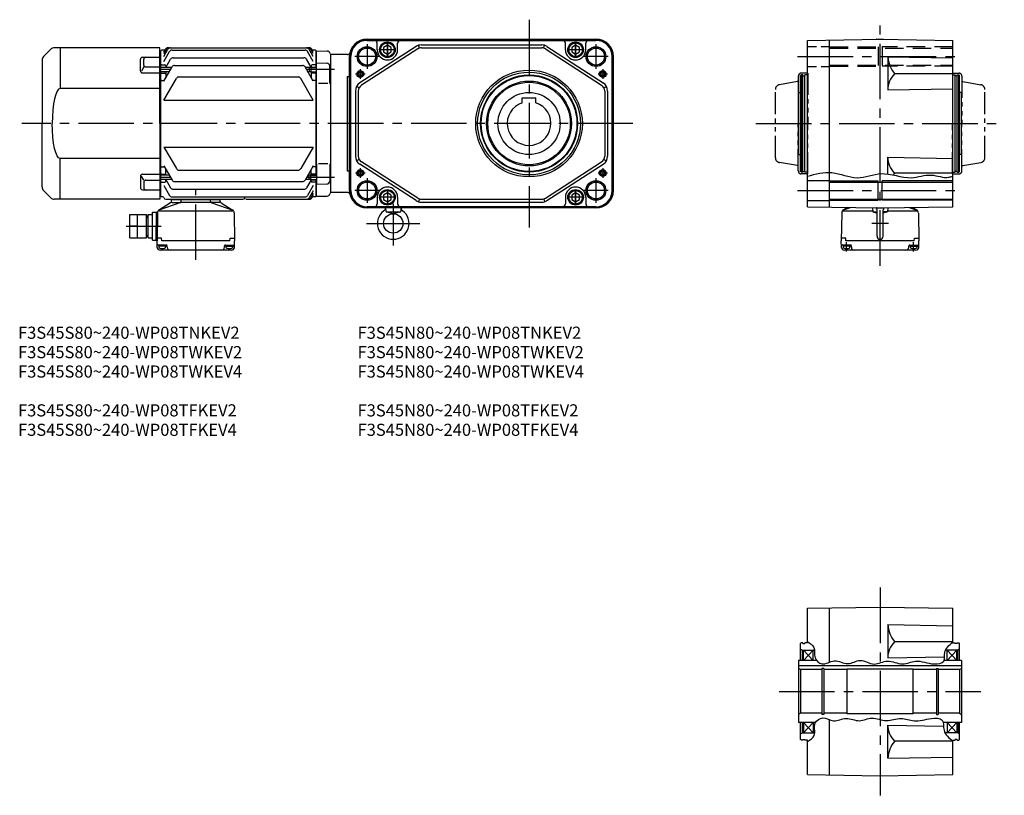
# Model space of a CAD drawing. Extents: x -48 to 1786, y 50 to 1287.
# Drawn here: x -48 to 967, y 50 to 849 of the extents above; entities that cross this region are included whole.
import ezdxf

# ---------------------------------------------------------------- set-up
doc = ezdxf.new("R2010")
doc.units = 0
doc.header["$LTSCALE"] = 6
doc.header["$MEASUREMENT"] = 0
for name, pattern in [('HIDDEN2', [4.7625, 3.175, -1.5875]), ('sekkei(A2)', [14.2875, 9.525, -1.5875, 1.5875, -1.5875]), ('sekkei-P(A4)', [15, 7.5, -1.5, 1.5, -1.5, 1.5, -1.5]), ('sekkei_H', [2.38125, 1.5875, -0.79375]), ('sekkei_P_S', [7.5, 3.75, -0.75, 0.75, -0.75, 0.75, -0.75])]:
    doc.linetypes.add(name, pattern=pattern)
doc.layers.get('0').update_dxf_attribs({"linetype": 'CONTINUOUS'})
for name, color, linetype in [('CENTER', 3, 'sekkei(A2)'), ('HIDS', 1, 'HIDDEN2'), ('HOJO', 4, 'CONTINUOUS'), ('PHAS', 2, 'sekkei-P(A4)')]:
    doc.layers.add(name, color=color, linetype=linetype)
doc.layers.add('TITLE', color=4, linetype='CONTINUOUS', plot=False)
doc.styles.get("Standard").update_dxf_attribs({"font": 'simplex.shx', "bigfont": 'extfont.shx'})

# ---------------------------------------------------------------- blocks, each defined once
blk = doc.blocks.new('A$C0E233E35')
for p, q in [((5.8, 2.5), (0, 2.5)), ((5.8, 2.5), (5.8, -2.5)), ((5.8, 2.5), (7.8, 2.2)), ((7.8, 2.2), (7.8, -2.2)), ((5.8, -2.5), (0, -2.5)), ((5.8, -2.5), (7.8, -2.2))]:
    blk.add_line(p, q)
at = {"layer": 'HOJO'}
for p, q in [((5.8, 2.1), (0, 2.1)), ((5.8, 2.1), (7.8, 2.2)), ((5.8, -2.1), (0, -2.1)), ((5.8, -2.1), (7.8, -2.2))]:
    blk.add_line(p, q, dxfattribs=at)
blk = doc.blocks.new('A$C34436F9D')
for p, q in [((-112.5, 76.5), (-120, 69)), ((0, 78), (-108.9, 78)), ((-103, 78), (-103, 36.2)), ((0, 0), (0, 78)), ((-121.5, 65.4), (-121.5, 0)), ((-20.1, 54.2), (-20.1, 66.3)), ((-18.1, 68.3), (0, 68.3)), ((-16.6, 60.3), (-16.6, 66.3)), ((-16.6, 58.3), (-19.1, 54.1)), ((-18.1, 52.2), (0, 52.2)), ((-14.6, 58.3), (0, 58.3)), ((0, 36.2), (-103, 36.2)), ((-121.5, -65.4), (-121.5, 0)), ((0, 0), (0, -78)), ((0, -36.2), (-103, -36.2)), ((-103, -78), (-103, -36.2)), ((-20.1, -54.2), (-20.1, -66.3)), ((-16.6, -58.3), (-19.1, -54.1)), ((-18.1, -52.2), (0, -52.2)), ((-16.6, -60.3), (-16.6, -66.3)), ((-14.6, -58.3), (0, -58.3)), ((-112.5, -76.5), (-120, -69)), ((-18.1, -68.3), (0, -68.3)), ((0, -78), (-108.9, -78))]:
    blk.add_line(p, q)
for centre, radius, start, end in [((-108.9, 73), 5, 90, 135), ((-116.5, 65.4), 5, 135, 180), ((-18.1, 66.3), 2, 90, 180), ((-14.6, 66.3), 2, 90, 180), ((-18.1, 54.2), 2, 180, 270), ((-14.6, 60.3), 2, 180, 270), ((-18.1, -54.2), 2, 90, 180), ((-14.6, -60.3), 2, 90, 180), ((-116.5, -65.4), 5, 180, 225), ((-18.1, -66.3), 2, 180, 270), ((-14.6, -66.3), 2, 180, 270), ((-108.9, -73), 5, 225, 270)]:
    blk.add_arc(centre, radius, start, end)
blk.add_ellipse((-103, 0), major_axis=(0, 36.2), ratio=0.220863, start_param=0.000105, end_param=1.570801)
at = {"extrusion": (0, 0, -1)}
blk.add_ellipse((-103, 0), major_axis=(0, -36.2), ratio=0.220863, start_param=0.000105, end_param=1.570801, dxfattribs=at)
blk = doc.blocks.new('A$C6F7C718F')
for p, q in [((-24, 0), (-24, -0.4)), ((-24, 0), (24, 0)), ((24, 0), (24, -0.4)), ((-16.5, -3.7), (-38, -11.4)), ((-26.1, -3.8), (-37.6, -10.8)), ((-25.2, -2.3), (-25, -0.9)), ((-24.9, -3.3), (-16.6, -3.3)), ((-24.5, -0.4), (24.5, -0.4)), ((-15.1, -2), (-15, -0.9)), ((14.7, -3.3), (-14.8, -3.3)), ((15.1, -2), (15, -0.9)), ((16.5, -3.7), (38, -11.4)), ((24.9, -3.3), (16.6, -3.3)), ((25.2, -2.3), (25, -0.9)), ((26.1, -3.8), (37.6, -10.8)), ((-68, -15.7), (-51, -15.7)), ((-68, -39.7), (-68, -15.7)), ((-60, -39.7), (-60, -15.7)), ((-51, -39.7), (-51, -15.7)), ((-51, -17.2), (-49, -17.2)), ((-49, -39.7), (-49, -15.7)), ((-49, -15.7), (-44.5, -15.7)), ((-44.5, -42.2), (-44.5, -13.2)), ((-44.5, -13.2), (-40.7, -13.2)), ((-41, -42.7), (-40.7, -13.2)), ((-40.7, -13.2), (-39.4, -13.2)), ((-39.5, -14.1), (-40, -42.7)), ((-38, -11.9), (38, -11.9)), ((39.5, -14.1), (40, -42.7)), ((-60, -27.7), (-68, -27.7)), ((-48.8, -27.7), (-44.5, -27.7)), ((-68, -39.7), (-51, -39.7)), ((-51, -38.2), (-49, -38.2)), ((-49, -39.7), (-44.5, -39.7)), ((-35.4, -40.2), (-39.9, -40.2)), ((-35.2, -42.7), (-35.4, -40.2)), ((35.2, -42.7), (35.4, -40.2)), ((35.4, -40.2), (39.9, -40.2)), ((-44.5, -42.2), (-41, -42.2)), ((-40, -42.7), (-41, -42.7)), ((-39.8, -49.6), (-40, -42.7)), ((-30.6, -47.2), (-38.9, -47.2)), ((-38.1, -47.2), (-38.1, -49.2)), ((-31.1, -48.2), (-38.1, -48.2)), ((35.2, -42.7), (-35.2, -42.7)), ((-31.1, -47.2), (-31.1, -49.2)), ((-29.6, -49.5), (-29.6, -48.2)), ((29.6, -49.5), (29.6, -48.2)), ((30.6, -47.2), (38.9, -47.2)), ((31.1, -47.2), (31.1, -49.2)), ((31.1, -48.2), (38.1, -48.2)), ((38.1, -47.2), (38.1, -49.2)), ((39.8, -49.6), (40, -42.7)), ((36.8, -52.5), (-36.8, -52.5))]:
    blk.add_line(p, q)
for centre, radius, start, end in [((-27.2, -2.1), 2, 301.2743, 355), ((-24.5, -0.9), 0.5, 90, 175), ((-17.1, -1.8), 2, 289.61, 354.9999), ((14.5, -0.9), 0.5, 5, 90), ((17.1, -1.8), 2, 185.0001, 250.39), ((24.5, -0.9), 0.5, 5, 90), ((27.2, -2.1), 2, 185, 238.7257), ((-39.7, -13.3), 1, 176.2392, 179.5), ((-35.5, -14.2), 4, 121.2744, 179), ((35.5, -14.2), 4, 1, 58.7256), ((-38.9, -46.2), 1, 181.5, 270), ((-36.8, -49.5), 3, 181.5, 270), ((-36.8, -49.2), 1.3, 180, 253.3991), ((-34.6, -41.8), 9, 253.399, 286.6015), ((-32.4, -49.2), 1.3, 286.6016, 0), ((-30.6, -48.2), 1, 0, 90), ((-26.6, -49.5), 3, 180, 270), ((26.6, -49.5), 3, 270, 0), ((30.6, -48.2), 1, 90, 180), ((32.4, -49.2), 1.3, 180, 253.3984), ((34.6, -41.8), 9, 253.3985, 286.601), ((36.8, -49.5), 3, 270, 358.5), ((36.8, -49.2), 1.3, 286.6009, 0), ((38.9, -46.2), 1, 270, 358.5)]:
    blk.add_arc(centre, radius, start, end)
at = {"layer": 'CENTER'}
for p, q in [((0, -62.5), (0, 10)), ((-71.9, -27.7), (-35.6, -27.7))]:
    blk.add_line(p, q, dxfattribs=at)
at = {"layer": 'HOJO'}
for p, q in [((-51, -18.4), (-49, -18.4)), ((-51, -37), (-49, -37))]:
    blk.add_line(p, q, dxfattribs=at)

msp = doc.modelspace()

# ---------------------------------------------------------------- linework, layer by layer
for p, q in [((309.8, 828.8), (545.8, 828.8)), ((309.8, 827.9), (545.8, 827.9)), ((309.8, 827.5), (317.3, 827.5)), ((317.3, 827.5), (538.3, 827.5)), ((320.3, 817.8), (320.3, 824.5)), ((341.3, 817.8), (341.3, 824.5)), ((363.8, 819.5), (363, 822.4)), ((365.8, 822.8), (489.9, 822.8)), ((491.9, 819.5), (492.7, 822.4)), ((514.3, 817.8), (514.3, 824.5)), ((535.3, 817.8), (535.3, 824.5)), ((538.3, 827.5), (545.8, 827.5)), ((763.7, 827.5), (838.7, 828.8)), ((763.7, 656.1), (763.7, 827.5)), ((786.7, 655.7), (786.7, 827.9)), ((834.9, 828.8), (834.7, 828.7)), ((834.9, 828.8), (842.6, 828.8)), ((838.7, 828.8), (913.7, 827.5)), ((842.6, 828.8), (842.7, 828.7)), ((913.7, 656.1), (913.7, 827.5)), ((96.3, 816.7), (97.3, 816.8)), ((97.8, 817.3), (97.3, 816.8)), ((97.3, 666.8), (97.3, 816.8)), ((101.2, 817.3), (97.8, 817.3)), ((100.3, 815.8), (101.8, 818.3)), ((100.3, 813.8), (102.9, 818.3)), ((100.3, 811), (104.6, 818.3)), ((100.3, 805.7), (106.2, 815.9)), ((104.4, 819.8), (250.3, 819.8)), ((108.8, 817.4), (245.9, 817.4)), ((254.3, 805.7), (248.5, 815.9)), ((254.3, 811), (250.1, 818.3)), ((254.3, 813.8), (251.8, 818.3)), ((254.3, 815.8), (252.9, 818.3)), ((256.8, 817.3), (253.5, 817.3)), ((256.8, 817.3), (257.3, 816.8)), ((257.3, 799.8), (257.3, 816.8)), ((257.5, 816.8), (257.3, 816.6)), ((257.3, 816.6), (257.3, 799.8)), ((257.5, 816.8), (268.6, 816.5)), ((272.3, 812.8), (272.2, 812.9)), ((289.5, 812.8), (272.3, 812.8)), ((272.3, 812.8), (272.3, 670.8)), ((360.4, 821.2), (302.4, 783.7)), ((362, 818.7), (304.1, 781.2)), ((365.8, 819.8), (489.9, 819.8)), ((493.7, 818.7), (551.6, 781.2)), ((495.3, 821.2), (553.3, 783.7)), ((96.3, 808.1), (97.3, 808.1)), ((97.8, 802.3), (97.3, 801.8)), ((97.8, 802.3), (101.3, 802.3)), ((102.4, 799.5), (107.3, 808)), ((109.9, 809.5), (244.8, 809.5)), ((252.1, 799.8), (247.4, 808)), ((256.8, 802.3), (253.3, 802.3)), ((256.8, 802.3), (257.3, 801.8)), ((257.8, 783.2), (257.8, 804.3)), ((257.8, 804.3), (268.4, 804)), ((291.8, 672.8), (291.8, 810.8)), ((292.8, 672.8), (292.8, 810.8)), ((293.2, 672.8), (293.2, 810.8)), ((562.5, 672.8), (562.5, 810.8)), ((562.9, 672.8), (562.9, 810.8)), ((563.8, 672.8), (563.8, 810.8)), ((846.7, 810.6), (913.7, 809.5)), ((846.7, 810.6), (846.7, 776.4)), ((96.3, 799.6), (97.3, 799.6)), ((108.4, 799.5), (97.3, 799.5)), ((105.9, 795.1), (97.3, 795.1)), ((97.8, 793.8), (97.3, 793.3)), ((97.8, 793.8), (101.3, 793.8)), ((100.3, 785.5), (108.8, 800.2)), ((102.3, 801.3), (102.3, 799.4)), ((102.3, 795.1), (102.3, 788.9)), ((111.4, 801.7), (243.3, 801.7)), ((254.3, 785.5), (245.9, 800.2)), ((250, 799.5), (246.3, 799.5)), ((250, 795.1), (248.8, 795.1)), ((252.3, 801.3), (252.3, 799.8)), ((252.3, 794.8), (252.3, 788.9)), ((256.8, 793.8), (253.3, 793.8)), ((256.8, 793.8), (257.3, 793.3)), ((257.3, 688.8), (257.3, 794.8)), ((257.3, 794.8), (257.3, 688.8)), ((271.3, 783.2), (271.3, 801)), ((757.7, 791.8), (756.7, 791.2)), ((757.7, 691.8), (757.7, 791.8)), ((759.2, 791.8), (757.7, 791.8)), ((759.2, 691.8), (759.2, 791.8)), ((761.2, 691.8), (761.2, 791.8)), ((763.7, 791.8), (761.2, 791.8)), ((913.7, 793.1), (853.7, 793.1)), ((913.7, 791.8), (916.2, 791.8)), ((916.2, 691.8), (916.2, 791.8)), ((918.2, 691.8), (918.2, 791.8)), ((918.2, 791.8), (919.7, 791.8)), ((919.7, 691.8), (919.7, 791.8)), ((919.7, 791.8), (920.7, 791.2)), ((96.3, 786.5), (97.3, 786.5)), ((97.8, 786.3), (97.3, 786.8)), ((97.8, 786.3), (100.8, 786.3)), ((100.3, 765.9), (113.3, 788.3)), ((115.9, 789.8), (238.8, 789.8)), ((254.3, 765.9), (241.4, 788.3)), ((256.8, 786.3), (253.9, 786.3)), ((256.8, 786.3), (257.3, 786.8)), ((269.3, 783.2), (259.8, 783.2)), ((289.3, 790.4), (289.3, 693.1)), ((289.3, 790.4), (291.8, 790.4)), ((756.7, 692.3), (756.7, 791.2)), ((759.2, 791.1), (761.2, 791.1)), ((918.2, 791.1), (916.2, 791.1)), ((920.7, 692.3), (920.7, 791.2)), ((297.8, 775.3), (297.8, 708.2)), ((301.7, 778.7), (299.1, 780.1)), ((300.8, 775.3), (300.8, 708.2)), ((554, 778.7), (556.6, 780.1)), ((554.8, 775.3), (554.8, 708.2)), ((557.8, 775.3), (557.8, 708.2)), ((754.7, 709.8), (754.7, 773.8)), ((754.7, 773.8), (756.7, 773.8)), ((846.7, 776.4), (913.7, 777.6)), ((922.7, 773.8), (920.7, 773.8)), ((922.7, 709.8), (922.7, 773.8)), ((100.3, 765.9), (254.3, 765.9)), ((469.8, 768.1), (483.8, 768.1)), ((469.8, 763.2), (469.8, 768.1)), ((483.8, 763.2), (483.8, 768.1)), ((100.3, 717.6), (254.3, 717.6)), ((100.3, 717.6), (113.3, 695.3)), ((254.3, 717.6), (241.4, 695.3)), ((301.7, 704.9), (299.1, 703.4)), ((362, 664.9), (304.1, 702.3)), ((493.7, 664.9), (551.6, 702.3)), ((554, 704.9), (556.6, 703.4)), ((754.7, 709.8), (756.7, 709.8)), ((846.7, 689.8), (846.7, 707.1)), ((846.7, 707.1), (913.7, 705.9)), ((922.7, 709.8), (920.7, 709.8)), ((96.3, 697.1), (97.3, 697.1)), ((97.8, 697.3), (97.3, 696.8)), ((97.8, 689.7), (97.3, 690.2)), ((97.8, 697.3), (100.8, 697.3)), ((100.3, 698.1), (108.8, 683.4)), ((102.3, 688.5), (102.3, 694.6)), ((115.9, 693.8), (238.8, 693.8)), ((254.3, 698.1), (245.9, 683.4)), ((252.3, 688.8), (252.3, 694.6)), ((256.8, 697.3), (253.9, 697.3)), ((256.8, 697.3), (257.3, 696.8)), ((256.8, 689.7), (257.3, 690.2)), ((257.8, 700.3), (257.8, 679.3)), ((269.3, 700.3), (259.8, 700.3)), ((271.3, 700.3), (271.3, 682.5)), ((289.3, 693.1), (291.8, 693.1)), ((360.4, 662.4), (302.4, 699.8)), ((495.3, 662.4), (553.3, 699.8)), ((757.7, 691.8), (756.7, 692.3)), ((759.2, 691.8), (757.7, 691.8)), ((759.2, 692.5), (761.2, 692.5)), ((763.7, 691.8), (761.2, 691.8)), ((913.7, 690.5), (853.7, 690.5)), ((913.7, 691.8), (916.2, 691.8)), ((918.2, 692.5), (916.2, 692.5)), ((918.2, 691.8), (919.7, 691.8)), ((919.7, 691.8), (920.7, 692.3)), ((96.3, 683.9), (97.3, 683.9)), ((105.9, 688.5), (97.3, 688.5)), ((108.4, 684.1), (97.3, 684.1)), ((97.8, 681.3), (97.3, 681.8)), ((97.8, 689.7), (101.3, 689.7)), ((97.8, 681.3), (101.3, 681.3)), ((102.3, 682.3), (102.3, 684.1)), ((102.4, 684.1), (107.3, 675.5)), ((111.4, 681.9), (243.3, 681.9)), ((250, 684.1), (246.3, 684.1)), ((252.1, 683.8), (247.4, 675.5)), ((250, 688.5), (248.8, 688.5)), ((252.3, 682.3), (252.3, 684.1)), ((256.8, 689.7), (253.3, 689.7)), ((256.8, 681.3), (253.3, 681.3)), ((256.8, 681.3), (257.3, 681.8)), ((257.3, 666.8), (257.3, 683.8)), ((257.3, 683.8), (257.3, 667)), ((763.7, 683), (786.7, 683)), ((786.7, 681.5), (913.7, 681.5)), ((836.7, 662.8), (836.7, 682.8)), ((840.7, 662.8), (840.7, 682.8)), ((96.3, 675.4), (97.3, 675.4)), ((100.3, 677.8), (106.2, 667.6)), ((109.9, 674), (244.8, 674)), ((254.3, 677.8), (248.5, 667.6)), ((254.3, 672.6), (250.1, 665.3)), ((257.8, 679.3), (268.4, 679.5)), ((272.3, 670.8), (272.2, 670.7)), ((272.3, 670.8), (272.2, 670.7)), ((289.5, 670.8), (272.3, 670.8)), ((96.3, 666.8), (97.3, 666.8)), ((97.8, 666.3), (97.3, 666.8)), ((99.3, 666.3), (97.8, 666.3)), ((102.3, 663.8), (181.9, 663.8)), ((108.8, 666.1), (245.9, 666.1)), ((185.8, 663.8), (250.3, 663.8)), ((254.3, 669.7), (251.8, 665.3)), ((254.3, 667.8), (252.9, 665.3)), ((256.8, 666.3), (253.5, 666.3)), ((256.8, 666.3), (257.3, 666.8)), ((257.5, 666.8), (257.3, 667)), ((257.5, 666.8), (268.6, 667.1)), ((320.3, 665.8), (320.3, 659.1)), ((341.3, 665.8), (341.3, 659.1)), ((363.8, 664.1), (363, 661.2)), ((365.8, 663.8), (489.9, 663.8)), ((365.8, 660.8), (489.9, 660.8)), ((491.9, 664.1), (492.7, 661.2)), ((514.3, 665.8), (514.3, 659.1)), ((535.3, 665.8), (535.3, 659.1)), ((763.7, 662.5), (786.7, 662.5)), ((786.7, 664), (913.7, 664)), ((317.3, 656.1), (309.8, 656.1)), ((336.8, 655.7), (309.8, 655.7)), ((336.8, 654.8), (309.8, 654.8)), ((538.3, 656.1), (317.3, 656.1)), ((328.9, 654.8), (329.2, 651.5)), ((329.6, 650.8), (344.1, 650.8)), ((336.8, 648.8), (330, 650.6)), ((545.8, 655.7), (336.8, 655.7)), ((545.8, 654.8), (336.8, 654.8)), ((343.7, 650.6), (336.8, 648.8)), ((344.8, 654.8), (344.5, 651.5)), ((545.8, 656.1), (538.3, 656.1)), ((763.7, 656.1), (838.7, 654.8)), ((799.2, 649.6), (798.7, 621.1)), ((809, 655.3), (800.8, 652.4)), ((800.8, 651.9), (831.1, 651.9)), ((805.1, 655.4), (801.2, 653)), ((830.8, 654.9), (831.2, 650.8)), ((831.2, 650.8), (835.6, 649.6)), ((831.2, 650.8), (835.6, 650.8)), ((834.9, 654.8), (834.7, 654.8)), ((834.9, 654.8), (842.6, 654.8)), ((835.6, 625.6), (835.6, 652.8)), ((838.7, 654.8), (913.7, 656.1)), ((841.9, 625.6), (841.9, 652.8)), ((846.3, 650.8), (841.9, 650.8)), ((846.3, 650.8), (841.9, 649.6)), ((842.6, 654.8), (842.7, 654.8)), ((846.7, 654.9), (846.3, 650.8)), ((846.4, 651.9), (876.7, 651.9)), ((868.5, 655.3), (876.7, 652.4)), ((872.4, 655.4), (876.3, 653)), ((878.2, 649.6), (878.7, 621.1)), ((798.9, 614.2), (798.7, 621.1)), ((803.3, 623.6), (798.8, 623.6)), ((803.5, 621.1), (803.3, 623.6)), ((873.9, 621.1), (803.5, 621.1)), ((873.9, 621.1), (874.2, 623.6)), ((874.2, 623.6), (878.7, 623.6)), ((878.6, 614.2), (878.7, 621.1)), ((808.1, 616.6), (799.8, 616.6)), ((800.6, 616.6), (800.6, 614.6)), ((807.6, 615.6), (800.6, 615.6)), ((875.6, 611.3), (801.9, 611.3)), ((807.6, 616.6), (807.6, 614.6)), ((809.1, 614.3), (809.1, 615.6)), ((868.3, 614.3), (868.3, 615.6)), ((869.3, 616.6), (877.7, 616.6)), ((869.8, 616.6), (869.8, 614.6)), ((869.8, 615.6), (876.8, 615.6)), ((876.8, 616.6), (876.8, 614.6)), ((763.7, 242.3), (838.7, 243.6)), ((838.7, 243.6), (913.7, 242.3)), ((763.7, 206.6), (763.7, 242.3)), ((786.7, 186.9), (786.7, 242.7)), ((913.7, 206.6), (913.7, 242.3)), ((846.7, 225.5), (913.7, 224.3)), ((846.7, 225.5), (846.7, 191.3)), ((757.7, 206.6), (756.7, 206.1)), ((756.7, 188.6), (756.7, 206.1)), ((759.2, 206.6), (757.7, 206.6)), ((759.2, 205.9), (759.2, 206.6)), ((759.2, 205.9), (761.2, 205.9)), ((763.7, 206.6), (761.2, 206.6)), ((761.2, 205.9), (761.2, 206.6)), ((913.7, 207.9), (853.7, 207.9)), ((913.7, 206.6), (916.2, 206.6)), ((916.2, 205.9), (916.2, 206.6)), ((918.2, 205.9), (916.2, 205.9)), ((918.2, 206.6), (919.7, 206.6)), ((918.2, 205.9), (918.2, 206.6)), ((919.7, 206.6), (920.7, 206.1)), ((920.7, 188.6), (920.7, 206.1)), ((756.7, 200.3), (758.7, 199.1)), ((758.7, 188.6), (758.7, 199.1)), ((758.7, 199.1), (770.9, 199.1)), ((759.7, 188.6), (759.7, 199.1)), ((759.7, 199.1), (769.7, 188.6)), ((759.7, 188.6), (769.7, 199.1)), ((769.7, 188.6), (769.7, 199.1)), ((918.7, 199.1), (906.1, 199.1)), ((917.7, 188.6), (907.7, 199.1)), ((917.7, 199.1), (907.7, 188.6)), ((907.7, 188.6), (907.7, 199.1)), ((917.7, 188.6), (917.7, 199.1)), ((920.7, 200.3), (918.7, 199.1)), ((918.7, 188.6), (918.7, 199.1)), ((754.7, 188.6), (754.7, 124.6)), ((773.2, 188.6), (754.7, 188.6)), ((922.7, 182.9), (754.7, 182.9)), ((846.7, 191.3), (905.2, 192.3)), ((922.7, 188.6), (904.7, 188.6)), ((922.7, 188.6), (922.7, 124.6)), ((756.7, 179.1), (754.7, 180.3)), ((756.7, 179.1), (756.7, 134.1)), ((778.8, 179.1), (756.7, 179.1)), ((778.8, 180.4), (778.8, 132.9)), ((780.7, 180.4), (778.8, 180.4)), ((780.7, 180.4), (780.7, 132.9)), ((804.7, 179.1), (780.7, 179.1)), ((804.7, 133.6), (804.7, 179.6)), ((872.7, 179.6), (804.7, 179.6)), ((872.7, 133.6), (872.7, 179.6)), ((896.7, 179.1), (872.7, 179.1)), ((896.7, 180.4), (896.7, 132.9)), ((896.7, 180.4), (898.7, 180.4)), ((898.7, 180.4), (898.7, 132.9)), ((920.7, 179.1), (898.7, 179.1)), ((920.7, 179.1), (922.7, 180.3)), ((920.7, 179.1), (920.7, 134.1)), ((756.7, 134.1), (754.7, 133)), ((778.8, 134.1), (756.7, 134.1)), ((780.7, 132.9), (778.8, 132.9)), ((804.7, 134.1), (780.7, 134.1)), ((872.7, 133.6), (804.7, 133.6)), ((896.7, 134.1), (872.7, 134.1)), ((896.7, 132.9), (898.7, 132.9)), ((920.7, 134.1), (898.7, 134.1)), ((920.7, 134.1), (922.7, 133)), ((772.1, 124.6), (754.7, 124.6)), ((756.7, 107.2), (756.7, 124.6)), ((758.7, 114.1), (758.7, 124.6)), ((759.7, 124.6), (759.7, 114.1)), ((759.7, 124.6), (769.7, 114.1)), ((759.7, 114.1), (769.7, 124.6)), ((769.7, 124.6), (769.7, 114.1)), ((786.7, 70.6), (786.7, 127.6)), ((846.7, 122), (904.1, 121)), ((846.7, 87.8), (846.7, 122)), ((922.7, 124.6), (903.6, 124.6)), ((907.7, 124.6), (907.7, 114.1)), ((917.7, 114.1), (907.7, 124.6)), ((917.7, 124.6), (907.7, 114.1)), ((917.7, 124.6), (917.7, 114.1)), ((918.7, 124.6), (918.7, 114.1)), ((920.7, 107.2), (920.7, 124.6)), ((756.7, 113), (758.7, 114.1)), ((758.7, 114.1), (771.3, 114.1)), ((918.7, 114.1), (905.5, 114.1)), ((920.7, 113), (918.7, 114.1)), ((757.7, 106.6), (756.7, 107.2)), ((759.2, 106.6), (757.7, 106.6)), ((759.2, 106.6), (759.2, 107.3)), ((759.2, 107.3), (761.2, 107.3)), ((761.2, 106.6), (761.2, 107.3)), ((763.7, 106.6), (761.2, 106.6)), ((763.7, 71), (763.7, 106.6)), ((913.7, 105.4), (853.7, 105.4)), ((913.7, 71), (913.7, 106.6)), ((913.7, 106.6), (916.2, 106.6)), ((916.2, 106.6), (916.2, 107.3)), ((918.2, 107.3), (916.2, 107.3)), ((918.2, 106.6), (918.2, 107.3)), ((918.2, 106.6), (919.7, 106.6)), ((919.7, 106.6), (920.7, 107.2)), ((846.7, 87.8), (913.7, 89)), ((763.7, 71), (838.7, 69.6)), ((838.7, 69.6), (913.7, 71))]:
    msp.add_line(p, q)
for points in [[(334.8, 820.1), (330.8, 822.4), (326.8, 820.1), (326.8, 815.5), (330.8, 813.2), (334.8, 815.5)], [(528.8, 820.1), (524.8, 822.4), (520.8, 820.1), (520.8, 815.5), (524.8, 813.2), (528.8, 815.5)], [(334.8, 668.1), (330.8, 670.4), (326.8, 668.1), (326.8, 663.5), (330.8, 661.2), (334.8, 663.5)], [(528.8, 668.1), (524.8, 670.4), (520.8, 668.1), (520.8, 663.5), (524.8, 661.2), (528.8, 663.5)]]:
    msp.add_lwpolyline(points, close=True)
for centre, radius in [((330.8, 817.8), 8), ((330.8, 817.8), 7), ((524.8, 817.8), 8), ((524.8, 817.8), 7), ((309.8, 810.8), 10.2), ((309.8, 810.8), 8.75), ((545.8, 810.8), 10.2), ((545.8, 810.8), 8.75), ((302.8, 792.8), 3.5), ((302.8, 792.8), 2.1), ((476.8, 741.8), 55), ((476.8, 741.8), 53), ((476.8, 741.8), 50), ((552.8, 792.8), 3.5), ((552.8, 792.8), 2.1), ((476.8, 741.8), 49.4), ((476.8, 741.8), 43.7), ((476.8, 741.8), 42.5), ((476.8, 741.8), 32), ((302.8, 690.8), 3.5), ((302.8, 690.8), 2.1), ((552.8, 690.8), 3.5), ((552.8, 690.8), 2.1), ((309.8, 672.8), 10.2), ((309.8, 672.8), 8.75), ((545.8, 672.8), 10.2), ((545.8, 672.8), 8.75), ((330.8, 665.8), 8), ((330.8, 665.8), 7), ((524.8, 665.8), 8), ((524.8, 665.8), 7), ((336.8, 638.8), 10)]:
    msp.add_circle(centre, radius)
for centre, radius, start, end in [((309.8, 810.8), 18, 90, 180), ((309.8, 810.8), 17.1, 90, 180), ((309.8, 810.8), 16.7, 90, 180), ((317.3, 824.5), 3, 0, 90), ((344.3, 824.5), 3, 90, 180), ((365.8, 812.8), 10, 90, 122.8687), ((489.9, 812.8), 10, 57.1313, 90), ((511.3, 824.5), 3, 0, 90), ((538.3, 824.5), 3, 90, 180), ((545.8, 810.8), 18, 0, 90), ((545.8, 810.8), 17.1, 0, 90), ((545.8, 810.8), 16.7, 0, 90), ((104.4, 816.8), 3, 90, 150), ((105.5, 816.8), 3, 90, 150), ((107.2, 816.8), 3, 90, 150), ((108.8, 814.4), 3, 90, 150), ((245.9, 814.4), 3, 30, 90), ((247.5, 816.8), 3, 30, 90), ((249.2, 816.8), 3, 30, 90), ((250.3, 816.8), 3, 30, 90), ((268.6, 813.5), 3, 14.9726, 88.5), ((274.3, 815), 3, 194.9726, 225), ((289.5, 815.8), 3, 270, 346.2259), ((330.8, 817.8), 10.5, 180, 0), ((365.8, 812.8), 7, 90, 122.8687), ((489.9, 812.8), 7, 57.1313, 90), ((524.8, 817.8), 10.5, 180, 0), ((101.3, 801.3), 1, 360, 90), ((109.9, 806.5), 3, 90, 150), ((244.8, 806.5), 3, 30, 90), ((253.3, 801.3), 1, 90, 180), ((268.3, 801), 3, 0, 88.5), ((875.4, 811.8), 28.6, 182.2412, 220.7547), ((101.3, 792.8), 1, 360, 90), ((111.4, 798.7), 3, 90, 150), ((243.3, 798.7), 3, 30, 90), ((253.3, 792.8), 1, 90, 180), ((870.1, 776.4), 23.4, 134.7319, 180.0149), ((115.9, 786.8), 3, 90, 150), ((238.8, 786.8), 3, 30, 90), ((307.8, 775.3), 10, 122.8687, 180), ((547.8, 775.3), 10, 0, 57.1313), ((307.8, 775.3), 7, 122.8687, 180), ((547.8, 775.3), 7, 0, 57.1313), ((476.8, 741.8), 22.5, 108.1262, 71.8738), ((307.8, 708.2), 10, 180, 237.1313), ((307.8, 708.2), 7, 180, 237.1313), ((547.8, 708.2), 7, 302.8687, 0), ((547.8, 708.2), 10, 302.8687, 0), ((870.1, 707.1), 23.4, 179.9851, 225.2681), ((101.3, 690.7), 1, 270, 0), ((115.9, 696.8), 3, 210, 270), ((238.8, 696.8), 3, 270, 330), ((253.3, 690.7), 1, 180, 270), ((875.4, 671.8), 28.6, 139.2453, 143.6782), ((101.3, 682.3), 1, 270, 0), ((111.4, 684.9), 3, 210, 270), ((243.3, 684.9), 3, 270, 330), ((253.3, 682.3), 1, 180, 270), ((268.3, 682.5), 3, 271.5, 0), ((109.9, 677), 3, 210, 270), ((244.8, 677), 3, 270, 330), ((274.3, 668.5), 3, 135, 165.0274), ((289.5, 667.8), 3, 13.7741, 90), ((309.8, 672.8), 18, 180, 270), ((309.8, 672.8), 17.1, 180, 270), ((309.8, 672.8), 16.7, 180, 270), ((330.8, 665.8), 10.5, 0, 180), ((524.8, 665.8), 10.5, 0, 180), ((545.8, 672.8), 18, 270, 0), ((545.8, 672.8), 16.7, 270, 0), ((545.8, 672.8), 17.1, 270, 0), ((99.3, 665.3), 1, 9.5941, 90), ((102.3, 665.8), 2, 189.5941, 270), ((108.8, 669.1), 3, 210, 270), ((181.9, 665.8), 2, 270, 350.4059), ((183.8, 661.2), 3, 67.2771, 112.7229), ((184.9, 665.3), 1, 119.0915, 170.4059), ((185.8, 665.8), 2, 247.2771, 270), ((245.9, 669.1), 3, 270, 330), ((247.5, 666.8), 3, 270, 330), ((249.2, 666.8), 3, 270, 330), ((250.3, 666.8), 3, 270, 330), ((268.6, 670.1), 3, 271.5, 345.0274), ((365.8, 670.8), 10, 237.1313, 270), ((365.8, 670.8), 7, 237.1313, 270), ((489.9, 670.8), 7, 270, 302.8687), ((489.9, 670.8), 10, 270, 302.8687), ((317.3, 659.1), 3, 270, 0), ((336.8, 638.8), 16.3, 126.1118, 53.8925), ((324.9, 655.2), 4, 306.1118, 354.2647), ((330.2, 651.6), 1, 185, 255.1891), ((344.3, 659.1), 3, 180, 270), ((343.5, 651.6), 1, 284.8071, 355), ((348.8, 655.2), 4, 185.7481, 233.8925), ((511.3, 659.1), 3, 270, 0), ((538.3, 659.1), 3, 180, 270), ((803.2, 649.6), 4, 121.2743, 179), ((834.6, 652.8), 1, 0, 90), ((842.9, 652.8), 1, 90, 180), ((874.2, 649.6), 4, 1, 58.7257), ((838.7, 625.6), 3.15, 180, 0), ((799.8, 617.6), 1, 181.5, 270), ((801.9, 614.3), 3, 181.5, 270), ((801.9, 614.6), 1.3, 180, 253.3991), ((804.1, 622), 9, 253.399, 286.6015), ((806.3, 614.6), 1.3, 286.6016, 0), ((808.1, 615.6), 1, 0, 90), ((812.1, 614.3), 3, 180, 270), ((865.3, 614.3), 3, 270, 0), ((869.3, 615.6), 1, 90, 180), ((871.1, 614.6), 1.3, 180, 253.3984), ((873.3, 622), 9, 253.3985, 286.601), ((875.6, 614.3), 3, 270, 358.5), ((875.5, 614.6), 1.3, 286.6009, 0), ((877.7, 617.6), 1, 270, 358.5), ((875.4, 226.6), 28.6, 182.2412, 220.7547), ((870.1, 191.3), 23.4, 134.7319, 180.0149), ((870.1, 122), 23.4, 179.9851, 225.2681), ((875.4, 86.7), 28.6, 139.2453, 177.7598)]:
    msp.add_arc(centre, radius, start, end)
at = {"layer": 'CENTER'}
for p, q in [((476.8, 848.8), (476.8, 634.8)), ((838.7, 595.3), (838.7, 842.8)), ((309.8, 823.5), (309.8, 798.1)), ((330.8, 810), (330.8, 825.5)), ((330.8, 825.4), (330.8, 810.1)), ((524.8, 810), (524.8, 825.5)), ((524.8, 825.4), (524.8, 810.1)), ((545.8, 823.5), (545.8, 798.1)), ((338.6, 817.8), (323.1, 817.8)), ((338.5, 817.8), (323.2, 817.8)), ((532.6, 817.8), (517.1, 817.8)), ((532.5, 817.8), (517.2, 817.8)), ((322.5, 810.8), (297.2, 810.8)), ((558.5, 810.8), (533.2, 810.8)), ((753.7, 810.8), (923.7, 810.8)), ((107.2, 797.3), (97.3, 797.3)), ((276.3, 797.3), (247.5, 797.3)), ((307.8, 792.8), (297.9, 792.8)), ((302.8, 797.7), (302.8, 787.8)), ((557.8, 792.8), (547.9, 792.8)), ((552.8, 797.7), (552.8, 787.8)), ((583.8, 741.8), (-45.9, 741.8)), ((710.7, 741.8), (966.7, 741.8)), ((307.8, 690.8), (297.9, 690.8)), ((302.8, 695.7), (302.8, 685.8)), ((557.8, 690.8), (547.9, 690.8)), ((552.8, 695.7), (552.8, 685.8)), ((107.2, 686.3), (97.3, 686.3)), ((276.3, 686.3), (247.5, 686.3)), ((309.8, 685.5), (309.8, 660.1)), ((545.8, 685.5), (545.8, 660.1)), ((322.5, 672.8), (297.2, 672.8)), ((330.8, 673.4), (330.8, 658.1)), ((524.8, 658), (524.8, 673.5)), ((524.8, 673.4), (524.8, 658.1)), ((558.5, 672.8), (533.2, 672.8)), ((753.7, 672.8), (923.7, 672.8)), ((338.5, 665.8), (323.2, 665.8)), ((532.6, 665.8), (517.1, 665.8)), ((532.5, 665.8), (517.2, 665.8)), ((336.8, 658.9), (336.8, 616)), ((309.4, 638.8), (364.3, 638.8)), ((847.2, 638.8), (830.3, 638.8)), ((804.1, 610), (804.1, 619.6)), ((873.3, 610), (873.3, 619.6)), ((838.7, 263.6), (838.7, 49.6)), ((734.7, 156.6), (942.7, 156.6))]:
    msp.add_line(p, q, dxfattribs=at)
at = {"layer": 'HIDS', "linetype": 'sekkei_H'}
for p, q in [((763.7, 821), (786.7, 821)), ((763.7, 800.5), (786.7, 800.5))]:
    msp.add_line(p, q, dxfattribs=at)
at = {"layer": 'HIDS'}
for p, q in [((786.7, 820.8), (836.7, 820.8)), ((786.7, 819.5), (913.7, 819.5)), ((836.7, 820.8), (836.7, 800.8)), ((913.7, 820.8), (840.7, 820.8)), ((840.7, 820.8), (840.7, 800.8)), ((786.7, 802), (913.7, 802)), ((786.7, 800.8), (836.7, 800.8)), ((913.7, 800.8), (840.7, 800.8))]:
    msp.add_line(p, q, dxfattribs=at)
at = {"layer": 'HOJO'}
for p, q in [((786.7, 682.8), (836.7, 682.8)), ((913.7, 682.8), (840.7, 682.8)), ((786.7, 662.8), (836.7, 662.8)), ((913.7, 662.8), (840.7, 662.8))]:
    msp.add_line(p, q, dxfattribs=at)
for centre, radius in [((309.8, 810.8), 10), ((545.8, 810.8), 10), ((302.8, 792.8), 2.5), ((552.8, 792.8), 2.5), ((302.8, 690.8), 2.5), ((552.8, 690.8), 2.5), ((309.8, 672.8), 10), ((545.8, 672.8), 10)]:
    msp.add_circle(centre, radius, dxfattribs=at)
for points in [[(763.7, 687.4), (789.1, 691.3), (815, 686), (839.7, 690.2), (870.8, 686), (891.4, 688.7), (909.7, 686.5), (913.7, 687.6)], [(763.7, 208.1), (770.3, 202), (771.8, 191.2), (778.7, 185.1), (791.5, 188.2), (805.6, 185.3), (818.1, 188.6), (832.6, 184.9), (846.3, 188), (861.7, 185), (875.1, 187.8), (894.5, 185), (904.3, 187.9), (905.4, 196.7), (913.7, 207.5)], [(763.7, 105.2), (770.7, 111.3), (771.9, 124.2), (779.6, 129.4), (790.8, 126.5), (803.6, 128.9), (817.4, 126.5), (830.2, 129.2), (845.2, 126.6), (860.1, 128.9), (873.8, 126.3), (891.6, 128.8), (902.7, 126.9), (904.6, 116.7), (913.7, 105.7)]]:
    msp.add_spline(points, degree=3, dxfattribs=at)
at = {"layer": 'PHAS', "linetype": 'sekkei_P_S'}
for p, q in [((764.2, 793.8), (757.4, 793.7)), ((764.2, 793.8), (764.2, 741.8)), ((913.2, 793.8), (913.2, 741.8)), ((913.2, 793.8), (920.1, 793.7)), ((753.6, 785.1), (734.9, 781.8)), ((754.4, 790.7), (754.4, 741.8)), ((923, 790.7), (923, 741.8)), ((923.9, 785.1), (942.6, 781.8)), ((730.7, 706.6), (730.7, 776.9)), ((946.7, 706.6), (946.7, 776.9)), ((754.4, 692.9), (754.4, 741.8)), ((764.2, 689.8), (764.2, 741.8)), ((913.2, 689.8), (913.2, 741.8)), ((923, 692.9), (923, 741.8)), ((753.6, 698.4), (734.9, 701.7)), ((923.9, 698.4), (942.6, 701.7)), ((764.2, 689.8), (757.4, 689.9)), ((913.2, 689.8), (920.1, 689.9))]:
    msp.add_line(p, q, dxfattribs=at)
for centre, radius, start, end in [((757.4, 790.7), 3, 91, 180), ((920, 790.7), 3, 0, 89), ((735.7, 776.9), 5, 100, 180), ((753.4, 786.1), 1, 280, 0), ((924, 786.1), 1, 180, 260), ((941.7, 776.9), 5, 0, 80), ((735.7, 706.6), 5, 180, 260), ((941.7, 706.6), 5, 280, 0), ((753.4, 697.4), 1, 0, 80), ((757.4, 692.9), 3, 180, 269), ((920, 692.9), 3, 271, 0), ((924, 697.4), 1, 100, 180)]:
    msp.add_arc(centre, radius, start, end, dxfattribs=at)

# ---------------------------------------------------------------- block references
for name, p in [('A$C34436F9D', (96.3, 741.8)), ('A$C6F7C718F', (133.3, 663.8))]:
    msp.add_blockref(name, p)
at = {"xscale": -1}
msp.add_blockref('A$C0E233E35', (257.8, 797.3), dxfattribs=at)
at = {"rotation": 179.9999999977642}
msp.add_blockref('A$C0E233E35', (257.8, 686.3), dxfattribs=at)

# ---------------------------------------------------------------- texts
at = {"layer": 'TITLE'}
for s, p in [('F3S45S80~240-WP08TNKEV2', (-50, 520)), ('F3S45N80~240-WP08TNKEV2', (300, 520)), ('F3S45S80~240-WP08TWKEV2', (-50, 500)), ('F3S45N80~240-WP08TWKEV2', (300, 500)), ('F3S45S80~240-WP08TWKEV4', (-50, 480)), ('F3S45N80~240-WP08TWKEV4', (300, 480)), ('F3S45S80~240-WP08TFKEV2', (-50, 440)), ('F3S45N80~240-WP08TFKEV2', (300, 440)), ('F3S45S80~240-WP08TFKEV4', (-50, 420)), ('F3S45N80~240-WP08TFKEV4', (300, 420))]:
    msp.add_text(s, height=12.5, dxfattribs=at).set_placement(p)

doc.saveas('drawing.dxf')
